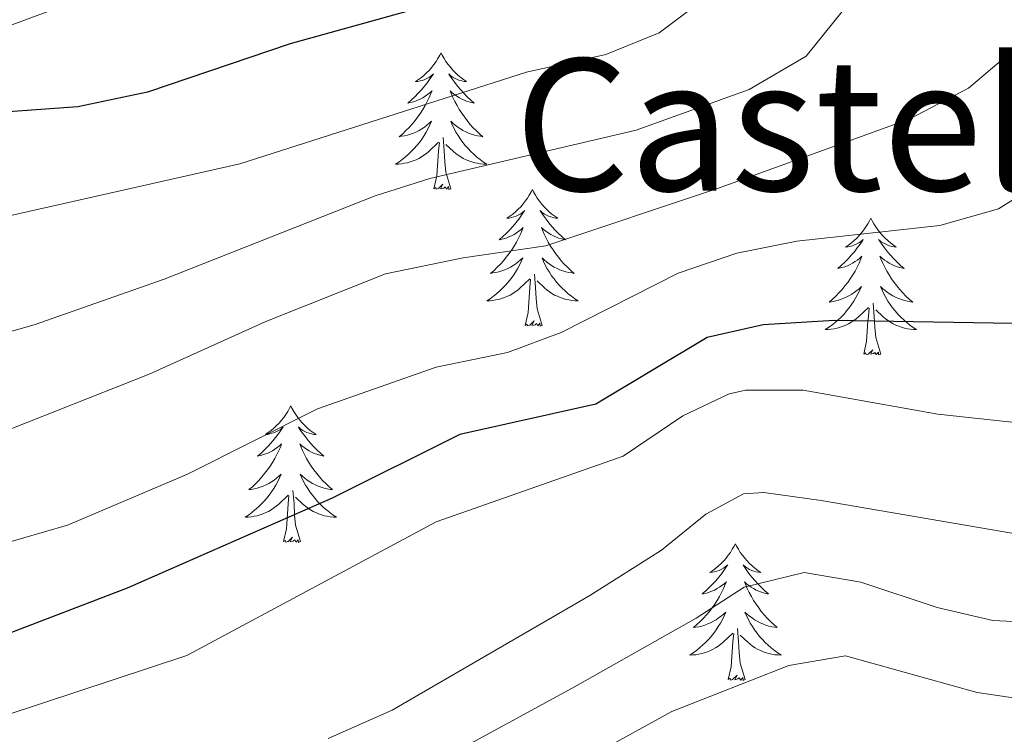
# Model space of a CAD drawing. Units: metres. Extents: x 640916 to 645431, y 4717904 to 4720965.
# Drawn here: x 641988 to 642074, y 4719913 to 4719975 of the extents above; entities that cross this region are included whole.
import ezdxf
from ezdxf.enums import TextEntityAlignment as Align

# ---------------------------------------------------------------- set-up
doc = ezdxf.new("R2010")
doc.units = ezdxf.units.M
doc.header["$MEASUREMENT"] = 0
for name, color, linetype, lineweight in [('Level 36', 32, 'Continuous', 0), ('Level 4', 36, 'Continuous', 30), ('Level 45', 7, 'Continuous', 0), ('Level 5', 36, 'Continuous', 0)]:
    doc.layers.add(name, color=color, linetype=linetype, lineweight=lineweight)
doc.styles.add('Arial', font='ARIAL.TTF', dxfattribs={"height": 0.2})

msp = doc.modelspace()

# ---------------------------------------------------------------- linework, layer by layer
at = {"layer": 'Level 36', "color": 92, "linetype": 'Continuous', "lineweight": 0}
for points in [[(642025.22, 4719972.26, 0.01), (642025.11, 4719972.04, 0.01), (642024.95, 4719971.76, 0.01), (642024.79, 4719971.5, 0.01), (642024.6, 4719971.24, 0.01), (642024.41, 4719970.99, 0.01), (642024.2, 4719970.75, 0.01), (642023.98, 4719970.53, 0.01), (642023.75, 4719970.31, 0.01), (642023.51, 4719970.11, 0.01), (642023.26, 4719969.92, 0.01), (642023, 4719969.74, 0.01), (642023.2, 4719969.76, 0.01), (642023.4, 4719969.8, 0.01), (642023.6, 4719969.85, 0.01), (642023.8, 4719969.92, 0.01), (642023.99, 4719970.01, 0.01), (642024.17, 4719970.11, 0.01), (642024.34, 4719970.22, 0.01), (642024.55, 4719970.41, 0.01), (642024.51, 4719970.34, 0.01), (642024.28, 4719970, 0.01), (642024.03, 4719969.66, 0.01), (642023.78, 4719969.34, 0.01), (642023.51, 4719969.02, 0.01), (642023.23, 4719968.72, 0.01), (642022.94, 4719968.42, 0.01), (642022.64, 4719968.14, 0.01), (642022.32, 4719967.87, 0.01), (642022.45, 4719967.89, 0.01), (642022.69, 4719967.95, 0.01), (642022.93, 4719968.02, 0.01), (642023.17, 4719968.11, 0.01), (642023.4, 4719968.21, 0.01), (642023.62, 4719968.33, 0.01), (642023.84, 4719968.46, 0.01), (642024.05, 4719968.61, 0.01), (642024.24, 4719968.76, 0.01), (642024.43, 4719968.94, 0.01), (642024.34, 4719968.71, 0.01), (642024.19, 4719968.35, 0.01), (642024.02, 4719968, 0.01), (642023.83, 4719967.65, 0.01), (642023.63, 4719967.31, 0.01), (642023.42, 4719966.98, 0.01), (642023.19, 4719966.66, 0.01), (642022.95, 4719966.35, 0.01), (642022.7, 4719966.04, 0.01), (642022.44, 4719965.75, 0.01), (642022.16, 4719965.47, 0.01), (642021.88, 4719965.2, 0.01), (642021.58, 4719964.94, 0.01), (642021.78, 4719964.97, 0.01), (642022.04, 4719965.01, 0.01), (642022.3, 4719965.08, 0.01), (642022.56, 4719965.16, 0.01), (642022.82, 4719965.25, 0.01), (642023.07, 4719965.36, 0.01), (642023.31, 4719965.48, 0.01), (642023.54, 4719965.62, 0.01), (642023.77, 4719965.77, 0.01), (642023.98, 4719965.93, 0.01), (642024.19, 4719966.11, 0.01), (642024.38, 4719966.3, 0.01), (642024.24, 4719965.97, 0.01), (642024.09, 4719965.65, 0.01), (642023.92, 4719965.34, 0.01), (642023.74, 4719965.03, 0.01), (642023.54, 4719964.73, 0.01), (642023.33, 4719964.44, 0.01), (642023.11, 4719964.17, 0.01), (642022.87, 4719963.9, 0.01), (642022.62, 4719963.64, 0.01), (642022.37, 4719963.4, 0.01), (642022.1, 4719963.16, 0.01), (642021.82, 4719962.94, 0.01), (642021.53, 4719962.73, 0.01), (642021.24, 4719962.54, 0.01), (642021.5, 4719962.55, 0.01), (642021.77, 4719962.57, 0.01), (642022.03, 4719962.62, 0.01), (642022.29, 4719962.67, 0.01), (642022.54, 4719962.74, 0.01), (642022.79, 4719962.83, 0.01), (642023.04, 4719962.93, 0.01), (642023.28, 4719963.05, 0.01), (642023.51, 4719963.18, 0.01), (642023.73, 4719963.33, 0.01), (642023.94, 4719963.48, 0.01), (642024.14, 4719963.65, 0.01), (642024.99, 4719964.45, 0.01)], [(642025.22, 4719972.26, 0.01), (642025.33, 4719972.04, 0.01), (642025.49, 4719971.76, 0.01), (642025.65, 4719971.5, 0.01), (642025.84, 4719971.24, 0.01), (642026.03, 4719970.99, 0.01), (642026.24, 4719970.75, 0.01), (642026.46, 4719970.53, 0.01), (642026.69, 4719970.31, 0.01), (642026.93, 4719970.11, 0.01), (642027.18, 4719969.92, 0.01), (642027.44, 4719969.74, 0.01), (642027.24, 4719969.76, 0.01), (642027.04, 4719969.8, 0.01), (642026.84, 4719969.85, 0.01), (642026.64, 4719969.92, 0.01), (642026.45, 4719970.01, 0.01), (642026.27, 4719970.11, 0.01), (642026.1, 4719970.22, 0.01), (642025.89, 4719970.41, 0.01), (642025.93, 4719970.34, 0.01), (642026.16, 4719970, 0.01), (642026.41, 4719969.66, 0.01), (642026.66, 4719969.34, 0.01), (642026.93, 4719969.02, 0.01), (642027.21, 4719968.72, 0.01), (642027.5, 4719968.42, 0.01), (642027.8, 4719968.14, 0.01), (642028.12, 4719967.87, 0.01), (642027.99, 4719967.89, 0.01), (642027.75, 4719967.95, 0.01), (642027.51, 4719968.02, 0.01), (642027.27, 4719968.11, 0.01), (642027.04, 4719968.21, 0.01), (642026.82, 4719968.33, 0.01), (642026.6, 4719968.46, 0.01), (642026.39, 4719968.61, 0.01), (642026.2, 4719968.76, 0.01), (642026.01, 4719968.94, 0.01), (642026.1, 4719968.71, 0.01), (642026.25, 4719968.35, 0.01), (642026.42, 4719968, 0.01), (642026.61, 4719967.65, 0.01), (642026.81, 4719967.31, 0.01), (642027.02, 4719966.98, 0.01), (642027.25, 4719966.66, 0.01), (642027.49, 4719966.35, 0.01), (642027.74, 4719966.04, 0.01), (642028, 4719965.75, 0.01), (642028.28, 4719965.47, 0.01), (642028.56, 4719965.2, 0.01), (642028.86, 4719964.94, 0.01), (642028.66, 4719964.97, 0.01), (642028.4, 4719965.01, 0.01), (642028.14, 4719965.08, 0.01), (642027.88, 4719965.16, 0.01), (642027.62, 4719965.25, 0.01), (642027.37, 4719965.36, 0.01), (642027.13, 4719965.48, 0.01), (642026.9, 4719965.62, 0.01), (642026.67, 4719965.77, 0.01), (642026.46, 4719965.93, 0.01), (642026.25, 4719966.11, 0.01), (642026.06, 4719966.3, 0.01), (642026.2, 4719965.97, 0.01), (642026.35, 4719965.65, 0.01), (642026.52, 4719965.34, 0.01), (642026.7, 4719965.03, 0.01), (642026.9, 4719964.73, 0.01), (642027.11, 4719964.44, 0.01), (642027.33, 4719964.17, 0.01), (642027.57, 4719963.9, 0.01), (642027.82, 4719963.64, 0.01), (642028.07, 4719963.4, 0.01), (642028.34, 4719963.16, 0.01), (642028.62, 4719962.94, 0.01), (642028.91, 4719962.73, 0.01), (642029.2, 4719962.54, 0.01), (642028.94, 4719962.55, 0.01), (642028.67, 4719962.57, 0.01), (642028.41, 4719962.62, 0.01), (642028.15, 4719962.67, 0.01), (642027.9, 4719962.74, 0.01), (642027.65, 4719962.83, 0.01), (642027.4, 4719962.93, 0.01), (642027.16, 4719963.05, 0.01), (642026.93, 4719963.18, 0.01), (642026.71, 4719963.33, 0.01), (642026.5, 4719963.48, 0.01), (642026.3, 4719963.65, 0.01), (642025.64, 4719964.27, 0.01)], [(642024.6, 4719960.4, 0.01), (642024.85, 4719961.52, 0.01), (642024.96, 4719963.26, 0.01), (642025.01, 4719963.7, 0.01), (642025.07, 4719964.42, 0.01)], [(642026.07, 4719960.4, 0.01), (642025.64, 4719961.84, 0.01), (642025.55, 4719962.75, 0.01), (642025.5, 4719963.7, 0.01), (642025.4, 4719964.86, 0.01)], [(642026.07, 4719960.4, 0.01), (642025.9, 4719960.34, 0.01), (642025.88, 4719960.58, 0.01), (642025.69, 4719960.35, 0.01), (642025.57, 4719960.56, 0.01), (642025.45, 4719960.45, 0.01), (642025.18, 4719960.39, 0.01), (642025.37, 4719960.79, 0.01), (642024.99, 4719960.41, 0.01), (642024.8, 4719960.35, 0.01), (642024.76, 4719960.52, 0.01), (642024.6, 4719960.4, 0.01)], [(642033.18, 4719960.34, 0.01), (642033.07, 4719960.12, 0.01), (642032.91, 4719959.84, 0.01), (642032.75, 4719959.58, 0.01), (642032.56, 4719959.32, 0.01), (642032.37, 4719959.07, 0.01), (642032.16, 4719958.83, 0.01), (642031.94, 4719958.61, 0.01), (642031.71, 4719958.39, 0.01), (642031.47, 4719958.19, 0.01), (642031.22, 4719958, 0.01), (642030.96, 4719957.82, 0.01), (642031.16, 4719957.84, 0.01), (642031.36, 4719957.88, 0.01), (642031.56, 4719957.94, 0.01), (642031.76, 4719958, 0.01), (642031.95, 4719958.09, 0.01), (642032.13, 4719958.19, 0.01), (642032.3, 4719958.3, 0.01), (642032.51, 4719958.49, 0.01), (642032.47, 4719958.43, 0.01), (642032.24, 4719958.08, 0.01), (642031.99, 4719957.74, 0.01), (642031.74, 4719957.42, 0.01), (642031.47, 4719957.1, 0.01), (642031.19, 4719956.8, 0.01), (642030.9, 4719956.5, 0.01), (642030.6, 4719956.22, 0.01), (642030.28, 4719955.95, 0.01), (642030.41, 4719955.97, 0.01), (642030.65, 4719956.03, 0.01), (642030.89, 4719956.1, 0.01), (642031.13, 4719956.19, 0.01), (642031.36, 4719956.3, 0.01), (642031.58, 4719956.41, 0.01), (642031.8, 4719956.54, 0.01), (642032.01, 4719956.69, 0.01), (642032.2, 4719956.85, 0.01), (642032.39, 4719957.02, 0.01), (642032.3, 4719956.79, 0.01), (642032.15, 4719956.43, 0.01), (642031.98, 4719956.08, 0.01), (642031.79, 4719955.73, 0.01), (642031.59, 4719955.39, 0.01), (642031.38, 4719955.06, 0.01), (642031.15, 4719954.74, 0.01), (642030.91, 4719954.43, 0.01), (642030.66, 4719954.12, 0.01), (642030.4, 4719953.83, 0.01), (642030.12, 4719953.55, 0.01), (642029.84, 4719953.28, 0.01), (642029.54, 4719953.02, 0.01), (642029.74, 4719953.05, 0.01), (642030, 4719953.1, 0.01), (642030.26, 4719953.16, 0.01), (642030.52, 4719953.24, 0.01), (642030.78, 4719953.33, 0.01), (642031.03, 4719953.44, 0.01), (642031.27, 4719953.56, 0.01), (642031.5, 4719953.7, 0.01), (642031.73, 4719953.85, 0.01), (642031.94, 4719954.01, 0.01), (642032.15, 4719954.19, 0.01), (642032.34, 4719954.38, 0.01), (642032.2, 4719954.05, 0.01), (642032.05, 4719953.73, 0.01), (642031.88, 4719953.42, 0.01), (642031.7, 4719953.11, 0.01), (642031.5, 4719952.81, 0.01), (642031.29, 4719952.53, 0.01), (642031.07, 4719952.25, 0.01), (642030.83, 4719951.98, 0.01), (642030.58, 4719951.72, 0.01), (642030.33, 4719951.48, 0.01), (642030.06, 4719951.24, 0.01), (642029.78, 4719951.02, 0.01), (642029.49, 4719950.81, 0.01), (642029.2, 4719950.62, 0.01), (642029.46, 4719950.63, 0.01), (642029.73, 4719950.66, 0.01), (642029.99, 4719950.7, 0.01), (642030.25, 4719950.75, 0.01), (642030.5, 4719950.82, 0.01), (642030.75, 4719950.91, 0.01), (642031, 4719951.02, 0.01), (642031.24, 4719951.13, 0.01), (642031.47, 4719951.26, 0.01), (642031.69, 4719951.41, 0.01), (642031.9, 4719951.56, 0.01), (642032.1, 4719951.74, 0.01), (642032.95, 4719952.53, 0.01)], [(642033.18, 4719960.34, 0.01), (642033.29, 4719960.12, 0.01), (642033.45, 4719959.84, 0.01), (642033.61, 4719959.58, 0.01), (642033.8, 4719959.32, 0.01), (642033.99, 4719959.07, 0.01), (642034.2, 4719958.83, 0.01), (642034.42, 4719958.61, 0.01), (642034.65, 4719958.39, 0.01), (642034.89, 4719958.19, 0.01), (642035.14, 4719958, 0.01), (642035.4, 4719957.82, 0.01), (642035.2, 4719957.84, 0.01), (642035, 4719957.88, 0.01), (642034.8, 4719957.94, 0.01), (642034.6, 4719958, 0.01), (642034.41, 4719958.09, 0.01), (642034.23, 4719958.19, 0.01), (642034.06, 4719958.3, 0.01), (642033.85, 4719958.49, 0.01), (642033.89, 4719958.43, 0.01), (642034.12, 4719958.08, 0.01), (642034.37, 4719957.74, 0.01), (642034.62, 4719957.42, 0.01), (642034.89, 4719957.1, 0.01), (642035.17, 4719956.8, 0.01), (642035.46, 4719956.5, 0.01), (642035.76, 4719956.22, 0.01), (642036.08, 4719955.95, 0.01), (642035.95, 4719955.97, 0.01), (642035.71, 4719956.03, 0.01), (642035.47, 4719956.1, 0.01), (642035.23, 4719956.19, 0.01), (642035, 4719956.3, 0.01), (642034.78, 4719956.41, 0.01), (642034.56, 4719956.54, 0.01), (642034.35, 4719956.69, 0.01), (642034.16, 4719956.85, 0.01), (642033.97, 4719957.02, 0.01), (642034.06, 4719956.79, 0.01), (642034.21, 4719956.43, 0.01), (642034.38, 4719956.08, 0.01), (642034.57, 4719955.73, 0.01), (642034.77, 4719955.39, 0.01), (642034.98, 4719955.06, 0.01), (642035.21, 4719954.74, 0.01), (642035.45, 4719954.43, 0.01), (642035.7, 4719954.12, 0.01), (642035.96, 4719953.83, 0.01), (642036.24, 4719953.55, 0.01), (642036.52, 4719953.28, 0.01), (642036.82, 4719953.02, 0.01), (642036.62, 4719953.05, 0.01), (642036.36, 4719953.1, 0.01), (642036.1, 4719953.16, 0.01), (642035.84, 4719953.24, 0.01), (642035.58, 4719953.33, 0.01), (642035.33, 4719953.44, 0.01), (642035.09, 4719953.56, 0.01), (642034.86, 4719953.7, 0.01), (642034.63, 4719953.85, 0.01), (642034.42, 4719954.01, 0.01), (642034.21, 4719954.19, 0.01), (642034.02, 4719954.38, 0.01), (642034.16, 4719954.05, 0.01), (642034.31, 4719953.73, 0.01), (642034.48, 4719953.42, 0.01), (642034.66, 4719953.11, 0.01), (642034.86, 4719952.81, 0.01), (642035.07, 4719952.53, 0.01), (642035.29, 4719952.25, 0.01), (642035.53, 4719951.98, 0.01), (642035.78, 4719951.72, 0.01), (642036.03, 4719951.48, 0.01), (642036.3, 4719951.24, 0.01), (642036.58, 4719951.02, 0.01), (642036.87, 4719950.81, 0.01), (642037.16, 4719950.62, 0.01), (642036.9, 4719950.63, 0.01), (642036.63, 4719950.66, 0.01), (642036.37, 4719950.7, 0.01), (642036.11, 4719950.75, 0.01), (642035.86, 4719950.82, 0.01), (642035.61, 4719950.91, 0.01), (642035.36, 4719951.02, 0.01), (642035.12, 4719951.13, 0.01), (642034.89, 4719951.26, 0.01), (642034.67, 4719951.41, 0.01), (642034.46, 4719951.56, 0.01), (642034.26, 4719951.74, 0.01), (642033.6, 4719952.36, 0.01)], [(642062.7, 4719957.83, 0.01), (642062.58, 4719957.61, 0.01), (642062.43, 4719957.33, 0.01), (642062.26, 4719957.07, 0.01), (642062.08, 4719956.81, 0.01), (642061.88, 4719956.56, 0.01), (642061.68, 4719956.32, 0.01), (642061.46, 4719956.1, 0.01), (642061.23, 4719955.88, 0.01), (642060.99, 4719955.68, 0.01), (642060.74, 4719955.49, 0.01), (642060.48, 4719955.31, 0.01), (642060.68, 4719955.33, 0.01), (642060.88, 4719955.37, 0.01), (642061.08, 4719955.43, 0.01), (642061.27, 4719955.5, 0.01), (642061.46, 4719955.58, 0.01), (642061.64, 4719955.68, 0.01), (642061.82, 4719955.79, 0.01), (642062.02, 4719955.98, 0.01), (642061.98, 4719955.92, 0.01), (642061.75, 4719955.57, 0.01), (642061.51, 4719955.24, 0.01), (642061.25, 4719954.91, 0.01), (642060.98, 4719954.6, 0.01), (642060.7, 4719954.29, 0.01), (642060.41, 4719954, 0.01), (642060.11, 4719953.71, 0.01), (642059.8, 4719953.44, 0.01), (642059.92, 4719953.46, 0.01), (642060.17, 4719953.52, 0.01), (642060.41, 4719953.6, 0.01), (642060.64, 4719953.68, 0.01), (642060.88, 4719953.79, 0.01), (642061.1, 4719953.9, 0.01), (642061.32, 4719954.04, 0.01), (642061.52, 4719954.18, 0.01), (642061.72, 4719954.34, 0.01), (642061.91, 4719954.51, 0.01), (642061.82, 4719954.29, 0.01), (642061.66, 4719953.92, 0.01), (642061.49, 4719953.57, 0.01), (642061.31, 4719953.22, 0.01), (642061.11, 4719952.88, 0.01), (642060.89, 4719952.55, 0.01), (642060.67, 4719952.23, 0.01), (642060.43, 4719951.92, 0.01), (642060.18, 4719951.62, 0.01), (642059.91, 4719951.32, 0.01), (642059.64, 4719951.04, 0.01), (642059.35, 4719950.77, 0.01), (642059.05, 4719950.52, 0.01), (642059.25, 4719950.54, 0.01), (642059.52, 4719950.59, 0.01), (642059.78, 4719950.65, 0.01), (642060.04, 4719950.73, 0.01), (642060.29, 4719950.82, 0.01), (642060.54, 4719950.93, 0.01), (642060.78, 4719951.05, 0.01), (642061.02, 4719951.19, 0.01), (642061.24, 4719951.34, 0.01), (642061.46, 4719951.51, 0.01), (642061.66, 4719951.68, 0.01), (642061.86, 4719951.87, 0.01), (642061.72, 4719951.54, 0.01), (642061.56, 4719951.22, 0.01), (642061.39, 4719950.91, 0.01), (642061.21, 4719950.6, 0.01), (642061.01, 4719950.31, 0.01), (642060.8, 4719950.02, 0.01), (642060.58, 4719949.74, 0.01), (642060.35, 4719949.47, 0.01), (642060.1, 4719949.21, 0.01), (642059.84, 4719948.97, 0.01), (642059.57, 4719948.74, 0.01), (642059.29, 4719948.51, 0.01), (642059, 4719948.3, 0.01), (642058.72, 4719948.11, 0.01), (642058.98, 4719948.12, 0.01), (642059.24, 4719948.15, 0.01), (642059.5, 4719948.19, 0.01), (642059.76, 4719948.24, 0.01), (642060.02, 4719948.32, 0.01), (642060.27, 4719948.4, 0.01), (642060.51, 4719948.51, 0.01), (642060.75, 4719948.62, 0.01), (642060.98, 4719948.75, 0.01), (642061.2, 4719948.9, 0.01), (642061.42, 4719949.06, 0.01), (642061.62, 4719949.23, 0.01), (642062.47, 4719950.03, 0.01)], [(642062.7, 4719957.83, 0.01), (642062.81, 4719957.61, 0.01), (642062.96, 4719957.33, 0.01), (642063.13, 4719957.07, 0.01), (642063.31, 4719956.81, 0.01), (642063.5, 4719956.56, 0.01), (642063.71, 4719956.32, 0.01), (642063.93, 4719956.1, 0.01), (642064.16, 4719955.88, 0.01), (642064.4, 4719955.68, 0.01), (642064.65, 4719955.49, 0.01), (642064.91, 4719955.31, 0.01), (642064.71, 4719955.33, 0.01), (642064.51, 4719955.37, 0.01), (642064.31, 4719955.43, 0.01), (642064.12, 4719955.5, 0.01), (642063.93, 4719955.58, 0.01), (642063.75, 4719955.68, 0.01), (642063.57, 4719955.79, 0.01), (642063.37, 4719955.98, 0.01), (642063.41, 4719955.92, 0.01), (642063.64, 4719955.57, 0.01), (642063.88, 4719955.24, 0.01), (642064.14, 4719954.91, 0.01), (642064.4, 4719954.6, 0.01), (642064.68, 4719954.29, 0.01), (642064.98, 4719954, 0.01), (642065.28, 4719953.71, 0.01), (642065.59, 4719953.44, 0.01), (642065.47, 4719953.46, 0.01), (642065.22, 4719953.52, 0.01), (642064.98, 4719953.6, 0.01), (642064.74, 4719953.68, 0.01), (642064.51, 4719953.79, 0.01), (642064.29, 4719953.9, 0.01), (642064.08, 4719954.04, 0.01), (642063.87, 4719954.18, 0.01), (642063.67, 4719954.34, 0.01), (642063.48, 4719954.51, 0.01), (642063.57, 4719954.29, 0.01), (642063.73, 4719953.92, 0.01), (642063.9, 4719953.57, 0.01), (642064.08, 4719953.22, 0.01), (642064.28, 4719952.88, 0.01), (642064.5, 4719952.55, 0.01), (642064.72, 4719952.23, 0.01), (642064.96, 4719951.92, 0.01), (642065.21, 4719951.62, 0.01), (642065.48, 4719951.32, 0.01), (642065.75, 4719951.04, 0.01), (642066.04, 4719950.77, 0.01), (642066.34, 4719950.52, 0.01), (642066.14, 4719950.54, 0.01), (642065.87, 4719950.59, 0.01), (642065.61, 4719950.65, 0.01), (642065.35, 4719950.73, 0.01), (642065.1, 4719950.82, 0.01), (642064.85, 4719950.93, 0.01), (642064.61, 4719951.05, 0.01), (642064.37, 4719951.19, 0.01), (642064.15, 4719951.34, 0.01), (642063.93, 4719951.51, 0.01), (642063.73, 4719951.68, 0.01), (642063.53, 4719951.87, 0.01), (642063.67, 4719951.54, 0.01), (642063.83, 4719951.22, 0.01), (642064, 4719950.91, 0.01), (642064.18, 4719950.6, 0.01), (642064.38, 4719950.31, 0.01), (642064.59, 4719950.02, 0.01), (642064.81, 4719949.74, 0.01), (642065.04, 4719949.47, 0.01), (642065.29, 4719949.21, 0.01), (642065.55, 4719948.97, 0.01), (642065.82, 4719948.74, 0.01), (642066.1, 4719948.51, 0.01), (642066.38, 4719948.3, 0.01), (642066.68, 4719948.11, 0.01), (642066.41, 4719948.12, 0.01), (642066.15, 4719948.15, 0.01), (642065.88, 4719948.19, 0.01), (642065.63, 4719948.24, 0.01), (642065.37, 4719948.32, 0.01), (642065.12, 4719948.4, 0.01), (642064.88, 4719948.51, 0.01), (642064.64, 4719948.62, 0.01), (642064.41, 4719948.75, 0.01), (642064.19, 4719948.9, 0.01), (642063.97, 4719949.06, 0.01), (642063.77, 4719949.23, 0.01), (642063.11, 4719949.85, 0.01)], [(642032.56, 4719948.48, 0.01), (642032.81, 4719949.6, 0.01), (642032.92, 4719951.34, 0.01), (642032.97, 4719951.78, 0.01), (642033.03, 4719952.5, 0.01)], [(642034.03, 4719948.48, 0.01), (642033.6, 4719949.92, 0.01), (642033.51, 4719950.83, 0.01), (642033.46, 4719951.78, 0.01), (642033.36, 4719952.94, 0.01)], [(642062.08, 4719945.98, 0.01), (642062.32, 4719947.1, 0.01), (642062.43, 4719948.84, 0.01), (642062.48, 4719949.27, 0.01), (642062.54, 4719949.99, 0.01)], [(642063.55, 4719945.98, 0.01), (642063.12, 4719947.42, 0.01), (642063.03, 4719948.32, 0.01), (642062.98, 4719949.27, 0.01), (642062.88, 4719950.43, 0.01)], [(642034.03, 4719948.48, 0.01), (642033.86, 4719948.42, 0.01), (642033.84, 4719948.66, 0.01), (642033.65, 4719948.43, 0.01), (642033.53, 4719948.64, 0.01), (642033.41, 4719948.53, 0.01), (642033.14, 4719948.48, 0.01), (642033.33, 4719948.87, 0.01), (642032.95, 4719948.49, 0.01), (642032.76, 4719948.43, 0.01), (642032.72, 4719948.6, 0.01), (642032.56, 4719948.48, 0.01)], [(642063.55, 4719945.98, 0.01), (642063.37, 4719945.91, 0.01), (642063.35, 4719946.15, 0.01), (642063.16, 4719945.93, 0.01), (642063.04, 4719946.13, 0.01), (642062.92, 4719946.02, 0.01), (642062.65, 4719945.97, 0.01), (642062.85, 4719946.36, 0.01), (642062.46, 4719945.98, 0.01), (642062.27, 4719945.93, 0.01), (642062.23, 4719946.09, 0.01), (642062.08, 4719945.98, 0.01)], [(642012.11, 4719941.47, 0.01), (642012, 4719941.25, 0.01), (642011.85, 4719940.97, 0.01), (642011.68, 4719940.71, 0.01), (642011.5, 4719940.45, 0.01), (642011.3, 4719940.2, 0.01), (642011.1, 4719939.96, 0.01), (642010.88, 4719939.74, 0.01), (642010.65, 4719939.52, 0.01), (642010.41, 4719939.32, 0.01), (642010.16, 4719939.13, 0.01), (642009.9, 4719938.95, 0.01), (642010.09, 4719938.97, 0.01), (642010.3, 4719939.01, 0.01), (642010.5, 4719939.07, 0.01), (642010.69, 4719939.14, 0.01), (642010.88, 4719939.22, 0.01), (642011.06, 4719939.32, 0.01), (642011.24, 4719939.43, 0.01), (642011.44, 4719939.62, 0.01), (642011.4, 4719939.56, 0.01), (642011.17, 4719939.21, 0.01), (642010.93, 4719938.88, 0.01), (642010.67, 4719938.55, 0.01), (642010.4, 4719938.24, 0.01), (642010.12, 4719937.93, 0.01), (642009.83, 4719937.64, 0.01), (642009.53, 4719937.35, 0.01), (642009.21, 4719937.08, 0.01), (642009.34, 4719937.1, 0.01), (642009.58, 4719937.16, 0.01), (642009.83, 4719937.24, 0.01), (642010.06, 4719937.32, 0.01), (642010.29, 4719937.43, 0.01), (642010.52, 4719937.54, 0.01), (642010.73, 4719937.68, 0.01), (642010.94, 4719937.82, 0.01), (642011.14, 4719937.98, 0.01), (642011.32, 4719938.15, 0.01), (642011.24, 4719937.93, 0.01), (642011.08, 4719937.56, 0.01), (642010.91, 4719937.21, 0.01), (642010.72, 4719936.86, 0.01), (642010.52, 4719936.52, 0.01), (642010.31, 4719936.19, 0.01), (642010.08, 4719935.87, 0.01), (642009.84, 4719935.56, 0.01), (642009.59, 4719935.26, 0.01), (642009.33, 4719934.96, 0.01), (642009.06, 4719934.68, 0.01), (642008.77, 4719934.41, 0.01), (642008.47, 4719934.16, 0.01), (642008.67, 4719934.18, 0.01), (642008.93, 4719934.23, 0.01), (642009.2, 4719934.29, 0.01), (642009.46, 4719934.37, 0.01), (642009.71, 4719934.46, 0.01), (642009.96, 4719934.57, 0.01), (642010.2, 4719934.69, 0.01), (642010.43, 4719934.83, 0.01), (642010.66, 4719934.98, 0.01), (642010.88, 4719935.15, 0.01), (642011.08, 4719935.32, 0.01), (642011.28, 4719935.51, 0.01), (642011.14, 4719935.18, 0.01), (642010.98, 4719934.86, 0.01), (642010.81, 4719934.55, 0.01), (642010.63, 4719934.24, 0.01), (642010.43, 4719933.95, 0.01), (642010.22, 4719933.66, 0.01), (642010, 4719933.38, 0.01), (642009.76, 4719933.11, 0.01), (642009.52, 4719932.85, 0.01), (642009.26, 4719932.61, 0.01), (642008.99, 4719932.38, 0.01), (642008.71, 4719932.15, 0.01), (642008.42, 4719931.94, 0.01), (642008.13, 4719931.75, 0.01), (642008.4, 4719931.76, 0.01), (642008.66, 4719931.79, 0.01), (642008.92, 4719931.83, 0.01), (642009.18, 4719931.88, 0.01), (642009.44, 4719931.96, 0.01), (642009.69, 4719932.04, 0.01), (642009.93, 4719932.15, 0.01), (642010.17, 4719932.26, 0.01), (642010.4, 4719932.39, 0.01), (642010.62, 4719932.54, 0.01), (642010.83, 4719932.7, 0.01), (642011.04, 4719932.87, 0.01), (642011.88, 4719933.67, 0.01)], [(642012.11, 4719941.47, 0.01), (642012.22, 4719941.25, 0.01), (642012.38, 4719940.97, 0.01), (642012.55, 4719940.71, 0.01), (642012.73, 4719940.45, 0.01), (642012.92, 4719940.2, 0.01), (642013.13, 4719939.96, 0.01), (642013.35, 4719939.74, 0.01), (642013.58, 4719939.52, 0.01), (642013.82, 4719939.32, 0.01), (642014.07, 4719939.13, 0.01), (642014.33, 4719938.95, 0.01), (642014.13, 4719938.97, 0.01), (642013.93, 4719939.01, 0.01), (642013.73, 4719939.07, 0.01), (642013.53, 4719939.14, 0.01), (642013.34, 4719939.22, 0.01), (642013.16, 4719939.32, 0.01), (642012.99, 4719939.43, 0.01), (642012.78, 4719939.62, 0.01), (642012.82, 4719939.56, 0.01), (642013.06, 4719939.21, 0.01), (642013.3, 4719938.88, 0.01), (642013.55, 4719938.55, 0.01), (642013.82, 4719938.24, 0.01), (642014.1, 4719937.93, 0.01), (642014.39, 4719937.64, 0.01), (642014.7, 4719937.35, 0.01), (642015.01, 4719937.08, 0.01), (642014.89, 4719937.1, 0.01), (642014.64, 4719937.16, 0.01), (642014.4, 4719937.24, 0.01), (642014.16, 4719937.32, 0.01), (642013.93, 4719937.43, 0.01), (642013.71, 4719937.54, 0.01), (642013.49, 4719937.68, 0.01), (642013.28, 4719937.82, 0.01), (642013.09, 4719937.98, 0.01), (642012.9, 4719938.15, 0.01), (642012.99, 4719937.93, 0.01), (642013.14, 4719937.56, 0.01), (642013.32, 4719937.21, 0.01), (642013.5, 4719936.86, 0.01), (642013.7, 4719936.52, 0.01), (642013.91, 4719936.19, 0.01), (642014.14, 4719935.87, 0.01), (642014.38, 4719935.56, 0.01), (642014.63, 4719935.26, 0.01), (642014.89, 4719934.96, 0.01), (642015.17, 4719934.68, 0.01), (642015.46, 4719934.41, 0.01), (642015.75, 4719934.16, 0.01), (642015.56, 4719934.18, 0.01), (642015.29, 4719934.23, 0.01), (642015.03, 4719934.29, 0.01), (642014.77, 4719934.37, 0.01), (642014.51, 4719934.46, 0.01), (642014.26, 4719934.57, 0.01), (642014.02, 4719934.69, 0.01), (642013.79, 4719934.83, 0.01), (642013.56, 4719934.98, 0.01), (642013.35, 4719935.15, 0.01), (642013.14, 4719935.32, 0.01), (642012.95, 4719935.51, 0.01), (642013.09, 4719935.18, 0.01), (642013.24, 4719934.86, 0.01), (642013.41, 4719934.55, 0.01), (642013.6, 4719934.24, 0.01), (642013.79, 4719933.95, 0.01), (642014, 4719933.66, 0.01), (642014.23, 4719933.38, 0.01), (642014.46, 4719933.11, 0.01), (642014.71, 4719932.85, 0.01), (642014.96, 4719932.61, 0.01), (642015.23, 4719932.38, 0.01), (642015.51, 4719932.15, 0.01), (642015.8, 4719931.94, 0.01), (642016.09, 4719931.75, 0.01), (642015.83, 4719931.76, 0.01), (642015.56, 4719931.79, 0.01), (642015.3, 4719931.83, 0.01), (642015.04, 4719931.88, 0.01), (642014.79, 4719931.96, 0.01), (642014.54, 4719932.04, 0.01), (642014.29, 4719932.15, 0.01), (642014.06, 4719932.26, 0.01), (642013.83, 4719932.39, 0.01), (642013.6, 4719932.54, 0.01), (642013.39, 4719932.7, 0.01), (642013.19, 4719932.87, 0.01), (642012.53, 4719933.49, 0.01)], [(642011.49, 4719929.62, 0.01), (642011.74, 4719930.74, 0.01), (642011.85, 4719932.48, 0.01), (642011.9, 4719932.91, 0.01), (642011.96, 4719933.63, 0.01)], [(642012.96, 4719929.62, 0.01), (642012.53, 4719931.06, 0.01), (642012.44, 4719931.96, 0.01), (642012.4, 4719932.91, 0.01), (642012.3, 4719934.07, 0.01)], [(642012.96, 4719929.62, 0.01), (642012.79, 4719929.55, 0.01), (642012.77, 4719929.79, 0.01), (642012.58, 4719929.57, 0.01), (642012.46, 4719929.77, 0.01), (642012.34, 4719929.66, 0.01), (642012.07, 4719929.61, 0.01), (642012.26, 4719930, 0.01), (642011.88, 4719929.62, 0.01), (642011.69, 4719929.57, 0.01), (642011.65, 4719929.73, 0.01), (642011.49, 4719929.62, 0.01)], [(642050.88, 4719929.44, 0.01), (642050.77, 4719929.22, 0.01), (642050.61, 4719928.95, 0.01), (642050.44, 4719928.68, 0.01), (642050.26, 4719928.43, 0.01), (642050.07, 4719928.18, 0.01), (642049.86, 4719927.94, 0.01), (642049.64, 4719927.71, 0.01), (642049.41, 4719927.5, 0.01), (642049.17, 4719927.3, 0.01), (642048.92, 4719927.1, 0.01), (642048.66, 4719926.93, 0.01), (642048.86, 4719926.95, 0.01), (642049.06, 4719926.99, 0.01), (642049.26, 4719927.04, 0.01), (642049.46, 4719927.11, 0.01), (642049.65, 4719927.2, 0.01), (642049.83, 4719927.3, 0.01), (642050, 4719927.41, 0.01), (642050.21, 4719927.6, 0.01), (642050.16, 4719927.53, 0.01), (642049.94, 4719927.19, 0.01), (642049.69, 4719926.85, 0.01), (642049.44, 4719926.53, 0.01), (642049.17, 4719926.21, 0.01), (642048.89, 4719925.9, 0.01), (642048.6, 4719925.61, 0.01), (642048.29, 4719925.33, 0.01), (642047.98, 4719925.06, 0.01), (642048.1, 4719925.08, 0.01), (642048.35, 4719925.14, 0.01), (642048.59, 4719925.21, 0.01), (642048.83, 4719925.3, 0.01), (642049.06, 4719925.4, 0.01), (642049.28, 4719925.52, 0.01), (642049.5, 4719925.65, 0.01), (642049.7, 4719925.8, 0.01), (642049.9, 4719925.95, 0.01), (642050.09, 4719926.12, 0.01), (642050, 4719925.9, 0.01), (642049.84, 4719925.54, 0.01), (642049.67, 4719925.19, 0.01), (642049.49, 4719924.84, 0.01), (642049.29, 4719924.5, 0.01), (642049.08, 4719924.17, 0.01), (642048.85, 4719923.85, 0.01), (642048.61, 4719923.53, 0.01), (642048.36, 4719923.23, 0.01), (642048.1, 4719922.94, 0.01), (642047.82, 4719922.66, 0.01), (642047.53, 4719922.39, 0.01), (642047.24, 4719922.13, 0.01), (642047.43, 4719922.16, 0.01), (642047.7, 4719922.2, 0.01), (642047.96, 4719922.26, 0.01), (642048.22, 4719922.34, 0.01), (642048.48, 4719922.44, 0.01), (642048.72, 4719922.55, 0.01), (642048.97, 4719922.67, 0.01), (642049.2, 4719922.81, 0.01), (642049.42, 4719922.96, 0.01), (642049.64, 4719923.12, 0.01), (642049.85, 4719923.3, 0.01), (642050.04, 4719923.48, 0.01), (642049.9, 4719923.16, 0.01), (642049.75, 4719922.84, 0.01), (642049.58, 4719922.52, 0.01), (642049.39, 4719922.22, 0.01), (642049.2, 4719921.92, 0.01), (642048.99, 4719921.63, 0.01), (642048.76, 4719921.36, 0.01), (642048.53, 4719921.09, 0.01), (642048.28, 4719920.83, 0.01), (642048.02, 4719920.58, 0.01), (642047.76, 4719920.35, 0.01), (642047.48, 4719920.13, 0.01), (642047.19, 4719919.92, 0.01), (642046.9, 4719919.73, 0.01), (642047.16, 4719919.74, 0.01), (642047.43, 4719919.76, 0.01), (642047.69, 4719919.8, 0.01), (642047.95, 4719919.86, 0.01), (642048.2, 4719919.93, 0.01), (642048.45, 4719920.02, 0.01), (642048.7, 4719920.12, 0.01), (642048.93, 4719920.24, 0.01), (642049.16, 4719920.37, 0.01), (642049.39, 4719920.51, 0.01), (642049.6, 4719920.67, 0.01), (642049.8, 4719920.84, 0.01), (642050.65, 4719921.64, 0.01)], [(642050.88, 4719929.44, 0.01), (642050.99, 4719929.22, 0.01), (642051.14, 4719928.95, 0.01), (642051.31, 4719928.68, 0.01), (642051.49, 4719928.43, 0.01), (642051.69, 4719928.18, 0.01), (642051.9, 4719927.94, 0.01), (642052.11, 4719927.71, 0.01), (642052.34, 4719927.5, 0.01), (642052.58, 4719927.3, 0.01), (642052.84, 4719927.1, 0.01), (642053.1, 4719926.93, 0.01), (642052.9, 4719926.95, 0.01), (642052.69, 4719926.99, 0.01), (642052.49, 4719927.04, 0.01), (642052.3, 4719927.11, 0.01), (642052.11, 4719927.2, 0.01), (642051.93, 4719927.3, 0.01), (642051.76, 4719927.41, 0.01), (642051.55, 4719927.6, 0.01), (642051.59, 4719927.53, 0.01), (642051.82, 4719927.19, 0.01), (642052.06, 4719926.85, 0.01), (642052.32, 4719926.53, 0.01), (642052.59, 4719926.21, 0.01), (642052.87, 4719925.9, 0.01), (642053.16, 4719925.61, 0.01), (642053.46, 4719925.33, 0.01), (642053.78, 4719925.06, 0.01), (642053.65, 4719925.08, 0.01), (642053.41, 4719925.14, 0.01), (642053.16, 4719925.21, 0.01), (642052.93, 4719925.3, 0.01), (642052.7, 4719925.4, 0.01), (642052.47, 4719925.52, 0.01), (642052.26, 4719925.65, 0.01), (642052.05, 4719925.8, 0.01), (642051.85, 4719925.95, 0.01), (642051.67, 4719926.12, 0.01), (642051.76, 4719925.9, 0.01), (642051.91, 4719925.54, 0.01), (642052.08, 4719925.19, 0.01), (642052.27, 4719924.84, 0.01), (642052.47, 4719924.5, 0.01), (642052.68, 4719924.17, 0.01), (642052.91, 4719923.85, 0.01), (642053.14, 4719923.53, 0.01), (642053.4, 4719923.23, 0.01), (642053.66, 4719922.94, 0.01), (642053.94, 4719922.66, 0.01), (642054.22, 4719922.39, 0.01), (642054.52, 4719922.13, 0.01), (642054.32, 4719922.16, 0.01), (642054.06, 4719922.2, 0.01), (642053.79, 4719922.26, 0.01), (642053.53, 4719922.34, 0.01), (642053.28, 4719922.44, 0.01), (642053.03, 4719922.55, 0.01), (642052.79, 4719922.67, 0.01), (642052.56, 4719922.81, 0.01), (642052.33, 4719922.96, 0.01), (642052.12, 4719923.12, 0.01), (642051.91, 4719923.3, 0.01), (642051.71, 4719923.48, 0.01), (642051.86, 4719923.16, 0.01), (642052.01, 4719922.84, 0.01), (642052.18, 4719922.52, 0.01), (642052.36, 4719922.22, 0.01), (642052.56, 4719921.92, 0.01), (642052.77, 4719921.63, 0.01), (642052.99, 4719921.36, 0.01), (642053.23, 4719921.09, 0.01), (642053.47, 4719920.83, 0.01), (642053.73, 4719920.58, 0.01), (642054, 4719920.35, 0.01), (642054.28, 4719920.13, 0.01), (642054.57, 4719919.92, 0.01), (642054.86, 4719919.73, 0.01), (642054.59, 4719919.74, 0.01), (642054.33, 4719919.76, 0.01), (642054.07, 4719919.8, 0.01), (642053.81, 4719919.86, 0.01), (642053.55, 4719919.93, 0.01), (642053.3, 4719920.02, 0.01), (642053.06, 4719920.12, 0.01), (642052.82, 4719920.24, 0.01), (642052.59, 4719920.37, 0.01), (642052.37, 4719920.51, 0.01), (642052.16, 4719920.67, 0.01), (642051.95, 4719920.84, 0.01), (642051.3, 4719921.46, 0.01)], [(642050.26, 4719917.59, 0.01), (642050.5, 4719918.71, 0.01), (642050.62, 4719920.45, 0.01), (642050.66, 4719920.88, 0.01), (642050.73, 4719921.61, 0.01)], [(642051.73, 4719917.59, 0.01), (642051.3, 4719919.03, 0.01), (642051.21, 4719919.94, 0.01), (642051.16, 4719920.88, 0.01), (642051.06, 4719922.05, 0.01)], [(642051.73, 4719917.59, 0.01), (642051.56, 4719917.52, 0.01), (642051.54, 4719917.76, 0.01), (642051.35, 4719917.54, 0.01), (642051.22, 4719917.74, 0.01), (642051.1, 4719917.64, 0.01), (642050.83, 4719917.58, 0.01), (642051.03, 4719917.98, 0.01), (642050.64, 4719917.6, 0.01), (642050.46, 4719917.54, 0.01), (642050.42, 4719917.7, 0.01), (642050.26, 4719917.59, 0.01)]]:
    msp.add_polyline3d(points, dxfattribs=at)
at = {"layer": 'Level 4', "color": 36, "linetype": 'Continuous', "lineweight": 30}
for points in [[(642016.89, 4720036.45, 500.01), (642024.72, 4720026.8, 500.01), (642030.76, 4720018.28, 500.01), (642042.73, 4720004.83, 500.01), (642044.87, 4720000.26, 500.01), (642042.49, 4719991.69, 500.01), (642040.26, 4719985.93, 500.01), (642037.12, 4719982.72, 500.01), (642032.99, 4719979.9, 500.01), (642027.47, 4719977.35, 500.01), (642012.07, 4719973.03, 500.01), (641999.63, 4719968.83, 500.01), (641993.56, 4719967.55, 500.01), (641987.92, 4719967.13, 500.01), (641981.78, 4719965.82, 500.01), (641965.41, 4719960.15, 500.01), (641953.64, 4719955.4, 500.01), (641931.87, 4719948.69, 500.01), (641921.51, 4719945.9, 500.01)], [(642076.82, 4719948.61, 525.01), (642059.49, 4719948.92, 525.01), (642053.3, 4719948.53, 525.01), (642048.41, 4719947.42, 525.01), (642038.7, 4719941.61, 525.01), (642026.85, 4719938.96, 525.01), (642015.72, 4719933.41, 525.01), (641997.86, 4719925.57, 525.01), (641986.75, 4719921.32, 525.01), (641964.05, 4719914.55, 525.01), (641952, 4719910.25, 525.01), (641946.25, 4719907.49, 525.01), (641941.4, 4719904.11, 525.01), (641937.04, 4719900.11, 525.01), (641934.61, 4719895.75, 525.01), (641933.05, 4719889.28, 525.01), (641933.56, 4719877.55, 525.01), (641934.22, 4719872.6, 525.01), (641935.96, 4719866.58, 525.01), (641942.62, 4719850.31, 525.01), (641945.34, 4719844.31, 525.01), (641947.83, 4719839.97, 525.01), (641961.63, 4719820.56, 525.01)]]:
    msp.add_polyline3d(points, dxfattribs=at)
at = {"layer": 'Level 5', "color": 36, "linetype": 'Continuous', "lineweight": 0}
for points in [[(642024.97, 4720038.78, 505.01), (642027.66, 4720034.56, 505.01), (642039.46, 4720022.27, 505.01), (642042.48, 4720018.09, 505.01), (642049.96, 4720009.73, 505.01), (642054.2, 4720005.99, 505.01), (642057.93, 4720001.49, 505.01), (642058.69, 4719997.23, 505.01), (642057.25, 4719994.29, 505.01), (642053.97, 4719989.87, 505.01), (642051.08, 4719984.86, 505.01), (642050.63, 4719980.45, 505.01), (642048.41, 4719977.16, 505.01), (642044.23, 4719973.99, 505.01), (642039.59, 4719972.12, 505.01), (642032.68, 4719970.57, 505.01), (642007.69, 4719962.57, 505.01), (641973.77, 4719954.93, 505.01), (641967.81, 4719953.07, 505.01), (641962.69, 4719950.81, 505.01), (641946.3, 4719945.67, 505.01), (641927.64, 4719938.92, 505.01), (641912.05, 4719932.32, 505.01)], [(642034.28, 4720039.04, 510.01), (642038.27, 4720033.9, 510.01), (642046.2, 4720026.29, 510.01), (642053.7, 4720018.1, 510.01), (642057.33, 4720014.66, 510.01), (642061.69, 4720011.23, 510.01), (642071.61, 4720006.06, 510.01), (642074.23, 4720001.88, 510.01), (642069.59, 4719995.54, 510.01), (642068.64, 4719990.63, 510.01), (642066.73, 4719985.87, 510.01), (642060.18, 4719975.86, 510.01), (642057.06, 4719971.96, 510.01), (642052.07, 4719969.05, 510.01), (642042.22, 4719965.52, 510.01), (642024.24, 4719961.3, 510.01), (642019.47, 4719959.79, 510.01), (642001.07, 4719952.5, 510.01), (641989.75, 4719948.53, 510.01), (641983.47, 4719946.76, 510.01)], [(642006.8, 4720036.56, 495.01), (642009.46, 4720030.58, 495.01), (642013.28, 4720026.33, 495.01), (642017.9, 4720022.95, 495.01), (642020.8, 4720018.86, 495.01), (642024.19, 4720006.7, 495.01), (642024.61, 4720001.32, 495.01), (642026.35, 4719996.58, 495.01), (642026.47, 4719995.82, 495.01), (642025.4, 4719992.75, 495.01), (642022.37, 4719989.55, 495.01), (642018.21, 4719986.77, 495.01), (642012.36, 4719983.8, 495.01), (641986.21, 4719974.12, 495.01), (641980.88, 4719972.55, 495.01), (641947.68, 4719960.21, 495.01), (641932.3, 4719955.71, 495.01), (641922.24, 4719953.33, 495.01)], [(642075.01, 4719972.41, 515.01), (642071.21, 4719969.16, 515.01), (642066.04, 4719966.48, 515.01), (642049.32, 4719960.42, 515.01), (642034.35, 4719955.43, 515.01), (642027.14, 4719954.38, 515.01), (642020.38, 4719952.98, 515.01), (642009.95, 4719948.83, 515.01), (641999.76, 4719944.22, 515.01), (641983.89, 4719937.95, 515.01), (641978.96, 4719937.09, 515.01), (641967.49, 4719935.9, 515.01), (641945.67, 4719929.65, 515.01), (641940.14, 4719927.08, 515.01), (641930.02, 4719920.9, 515.01), (641925.52, 4719917.53, 515.01), (641921.83, 4719914.17, 515.01)], [(642079.64, 4719962.27, 520.01), (642073.83, 4719958.66, 520.01), (642068.7, 4719957.19, 520.01), (642056.23, 4719955.84, 520.01), (642051, 4719954.79, 520.01), (642045.88, 4719953.04, 520.01), (642035.69, 4719947.87, 520.01), (642031.01, 4719946.13, 520.01), (642024.78, 4719944.83, 520.01), (642014.44, 4719941.2, 520.01), (642003.11, 4719935.5, 520.01), (641992.65, 4719931.06, 520.01), (641984.59, 4719928.73, 520.01), (641965.39, 4719924.77, 520.01), (641960.62, 4719923.27, 520.01), (641949, 4719917.87, 520.01), (641936.96, 4719910.79, 520.01)], [(642078.75, 4719939.63, 530.01), (642068.53, 4719940.74, 530.01), (642056.79, 4719942.83, 530.01), (642051.79, 4719942.84, 530.01), (642050.35, 4719942.5, 530.01), (642046.29, 4719940.59, 530.01), (642041.1, 4719937.07, 530.01), (642024.8, 4719931.35, 530.01), (642003.06, 4719919.7, 530.01), (641977.61, 4719911.29, 530.01), (641961.96, 4719905.16, 530.01), (641957.41, 4719903.09, 530.01), (641952.34, 4719899.77, 530.01), (641948.4, 4719896.55, 530.01), (641944.91, 4719893.02, 530.01), (641944.2, 4719892.03, 530.01), (641942.55, 4719887.29, 530.01), (641942.27, 4719874.74, 530.01), (641942.73, 4719869.76, 530.01), (641947.6, 4719854.02, 530.01), (641950.37, 4719848.82, 530.01), (641957.34, 4719838.61, 530.01), (641960.48, 4719834.72, 530.01)], [(642076.18, 4719930.16, 535.01), (642058.36, 4719933.2, 535.01), (642053.37, 4719933.91, 535.01), (642051.58, 4719933.8, 535.01), (642048.31, 4719932.03, 535.01), (642044.43, 4719928.87, 535.01), (642038.2, 4719924.92, 535.01), (642020.95, 4719914.91, 535.01), (642015.37, 4719912.46, 535.01)], [(642091.81, 4719921.84, 540.01), (642073.33, 4719922.74, 540.01), (642068.47, 4719923.89, 540.01), (642061.81, 4719926.09, 540.01), (642056.87, 4719926.93, 540.01), (642051.65, 4719925.66, 540.01), (642047.46, 4719922.94, 540.01), (642036.65, 4719916.83, 540.01), (641991.3, 4719892.12, 540.01)], [(642082.61, 4719914.89, 545.01), (642071.95, 4719916.45, 545.01), (642060.47, 4719919.67, 545.01), (642055.55, 4719918.83, 545.01), (642045.33, 4719914.8, 545.01), (642024.75, 4719903.48, 545.01), (642004.98, 4719889.78, 545.01), (642000.2, 4719886.78, 545.01), (641989.89, 4719881.1, 545.01), (641985.75, 4719878.37, 545.01), (641984.83, 4719877.59, 545.01), (641982.4, 4719873.22, 545.01), (641983.28, 4719869.73, 545.01), (641986.29, 4719866.85, 545.01), (641990.39, 4719863.98, 545.01), (642000.95, 4719858.57, 545.01), (642005.62, 4719856.37, 545.01), (642010.44, 4719855.04, 545.01), (642015.85, 4719854.26, 545.01), (642035.55, 4719854.4, 545.01), (642046.33, 4719856.74, 545.01), (642063.92, 4719859.98, 545.01), (642075.47, 4719861.43, 545.01)]]:
    msp.add_polyline3d(points, dxfattribs=at)

# ---------------------------------------------------------------- texts
at = {"layer": 'Level 45', "color": 19, "linetype": 'Continuous', "lineweight": 0, "style": 'Arial'}
msp.add_text('Castellón', height=11.5, dxfattribs=at).set_placement((642066.013, 4719965.98, 510.73), align=Align.MIDDLE_CENTER)

doc.saveas('drawing.dxf')
